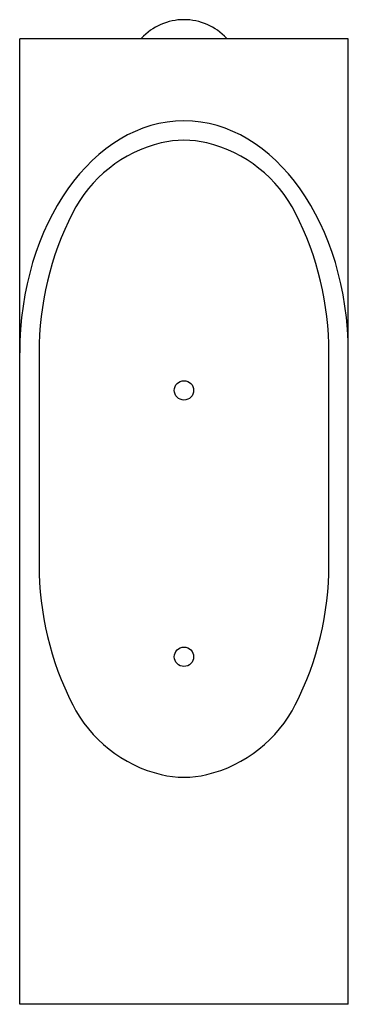
# Model space of a CAD drawing. Units: millimetres. Extents: x 13.5 to 30.5, y 5 to 56.
import ezdxf

# ---------------------------------------------------------------- set-up
doc = ezdxf.new("R2010")
doc.units = ezdxf.units.MM
doc.header["$LTSCALE"] = 3.982509
doc.layers.get('0').update_dxf_attribs({"linetype": 'CONTINUOUS'})

msp = doc.modelspace()

# ---------------------------------------------------------------- linework, layer by layer
at = {"color": 7}
for p, q in [((13.473, 5.048), (13.473, 55.048)), ((30.473, 55.048), (13.473, 55.048)), ((30.473, 5.048), (30.473, 55.048)), ((14.473, 38.795), (14.473, 27.815)), ((29.473, 27.815), (29.473, 38.795)), ((30.473, 5.048), (13.473, 5.048))]:
    msp.add_line(p, q, dxfattribs=at)
for centre in [(21.973, 36.848), (21.973, 23.048)]:
    msp.add_circle(centre, 0.5, dxfattribs=at)
for centre, radius, start, end in [((21.973, 53.048), 3, 42.885, 137.115), ((22.444, 42.861), 7, 103.6264, 153.1372), ((21.973, 44.805), 5, 76.3736, 103.6264), ((21.502, 42.861), 7, 26.8628, 76.3736), ((30.473, 38.795), 16, 153.1372, 180), ((13.473, 38.795), 16, 0, 26.8628), ((30.473, 27.815), 16, 180, 206.8628), ((13.473, 27.815), 16, 333.1372, 360), ((22.444, 23.749), 7, 206.8628, 256.3736), ((21.502, 23.749), 7, 283.6264, 333.1372), ((21.973, 21.805), 5, 256.3736, 283.6264)]:
    msp.add_arc(centre, radius, start, end, dxfattribs=at)
msp.add_ellipse((21.973, 38.784), major_axis=(0, 12.021), ratio=0.707107, start_param=-1.570796, end_param=1.570796, dxfattribs=at)

doc.saveas('drawing.dxf')
